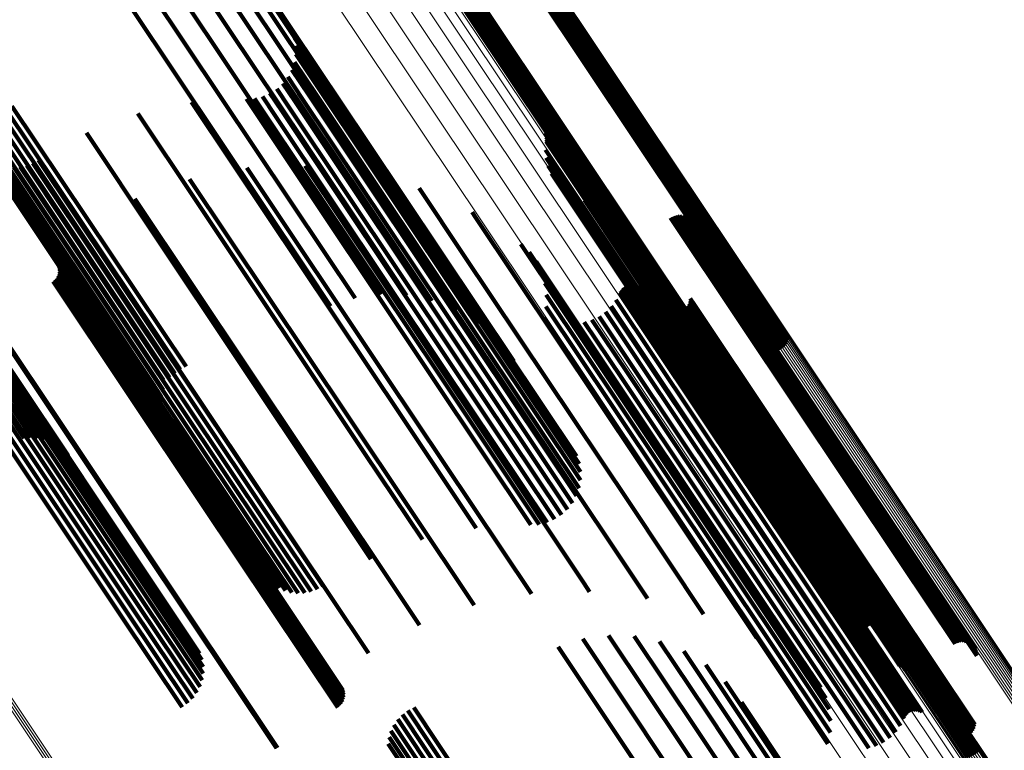
# Model space of a CAD drawing. Units: metres. Extents: x 0.655 to 1.333, y 1.454 to 2.42.
# Drawn here: x 1.154 to 1.192, y 1.72 to 1.748 of the extents above; entities that cross this region are included whole.
import ezdxf

# ---------------------------------------------------------------- set-up
doc = ezdxf.new("R2010")
doc.units = ezdxf.units.M
doc.linetypes.add('AUSGEZOGEN', pattern=[0])
doc.linetypes.add('VERDECKT2_S2', pattern=[0.036, 0.02, -0.016])
doc.layers.add('Standard', color=7, linetype='AUSGEZOGEN', lineweight=13)

msp = doc.modelspace()

# ---------------------------------------------------------------- linework, layer by layer
at = {"layer": 'Standard', "color": 253, "linetype": 'VERDECKT2_S2', "lineweight": 140, "transparency": 33554687}
for p, q in [((1.161007, 1.752435), (1.16775, 1.742344)), ((1.161461, 1.752222), (1.167704, 1.742879)), ((1.160891, 1.75185), (1.167645, 1.741741)), ((1.162094, 1.751432), (1.167507, 1.743331)), ((1.160626, 1.751213), (1.167391, 1.741088)), ((1.173793, 1.750609), (1.180377, 1.740756)), ((1.173865, 1.750626), (1.18045, 1.740771)), ((1.160221, 1.750543), (1.166995, 1.740406)), ((1.173356, 1.750348), (1.179939, 1.740495)), ((1.173419, 1.750405), (1.180002, 1.740553)), ((1.173489, 1.750459), (1.180071, 1.740607)), ((1.173563, 1.750508), (1.180146, 1.740656)), ((1.17364, 1.75055), (1.180223, 1.740697)), ((1.173717, 1.750584), (1.1803, 1.740731)), ((1.159689, 1.749861), (1.16647, 1.739713)), ((1.159044, 1.749187), (1.16583, 1.73903)), ((1.171668, 1.748716), (1.178262, 1.738847)), ((1.171743, 1.748765), (1.178337, 1.738896)), ((1.171812, 1.748818), (1.178406, 1.73895)), ((1.171875, 1.748876), (1.178469, 1.739008)), ((1.158306, 1.748541), (1.165096, 1.738379)), ((1.171366, 1.748598), (1.177958, 1.738732)), ((1.171438, 1.748614), (1.178031, 1.738747)), ((1.171514, 1.74864), (1.178108, 1.738772)), ((1.171592, 1.748674), (1.178185, 1.738806)), ((1.164538, 1.747726), (1.166296, 1.745094)), ((1.164644, 1.747425), (1.166148, 1.745174)), ((1.164698, 1.747111), (1.165962, 1.745218)), ((1.164698, 1.746792), (1.165744, 1.745227)), ((1.164646, 1.746478), (1.165501, 1.745199)), ((1.164542, 1.746177), (1.165238, 1.745135)), ((1.164192, 1.745647), (1.164685, 1.744908)), ((1.164389, 1.745897), (1.164964, 1.745037)), ((1.163687, 1.745261), (1.164147, 1.744572)), ((1.163955, 1.745433), (1.164411, 1.744751)), ((1.165744, 1.745227), (1.172329, 1.735373)), ((1.160624, 1.744919), (1.162251, 1.742483)), ((1.162765, 1.745043), (1.163498, 1.743946)), ((1.163083, 1.745063), (1.163684, 1.744163)), ((1.163393, 1.745137), (1.163903, 1.744374)), ((1.164685, 1.744908), (1.171261, 1.735066)), ((1.164964, 1.745037), (1.171541, 1.735193)), ((1.165238, 1.745135), (1.171817, 1.735289)), ((1.165501, 1.745199), (1.172082, 1.735349)), ((1.165962, 1.745218), (1.172549, 1.73536)), ((1.166148, 1.745174), (1.172739, 1.73531)), ((1.166296, 1.745094), (1.172891, 1.735224)), ((1.153187, 1.744467), (1.159968, 1.734318)), ((1.153407, 1.744607), (1.160178, 1.734474)), ((1.153616, 1.744763), (1.16041, 1.734594)), ((1.158526, 1.744472), (1.160807, 1.741059)), ((1.164147, 1.744572), (1.170723, 1.734731)), ((1.164411, 1.744751), (1.170986, 1.734911)), ((1.15159, 1.744295), (1.158375, 1.734141)), ((1.151674, 1.744207), (1.158462, 1.734048)), ((1.151791, 1.744145), (1.158582, 1.733981)), ((1.151937, 1.744109), (1.158731, 1.733942)), ((1.152109, 1.744102), (1.158906, 1.73393)), ((1.152302, 1.744123), (1.159102, 1.733947)), ((1.152513, 1.744172), (1.159314, 1.733993)), ((1.152734, 1.744246), (1.159537, 1.734065)), ((1.152961, 1.744346), (1.159764, 1.734163)), ((1.163684, 1.744163), (1.170262, 1.734319)), ((1.163903, 1.744374), (1.170479, 1.734532)), ((1.156521, 1.743711), (1.159198, 1.739705)), ((1.163498, 1.743946), (1.170077, 1.734099)), ((1.174424, 1.743702), (1.175393, 1.742251)), ((1.167507, 1.743331), (1.173205, 1.734803)), ((1.174453, 1.743625), (1.175356, 1.742275)), ((1.174468, 1.743381), (1.175194, 1.742294)), ((1.17447, 1.743545), (1.175309, 1.74229)), ((1.174475, 1.743463), (1.175255, 1.742296)), ((1.174441, 1.743059), (1.174956, 1.742289)), ((1.152734, 1.742728), (1.15647, 1.737137)), ((1.152947, 1.742585), (1.156488, 1.737286)), ((1.154654, 1.742655), (1.157462, 1.738453)), ((1.167704, 1.742879), (1.172573, 1.735592)), ((1.174468, 1.742736), (1.174746, 1.74232)), ((1.15318, 1.742478), (1.156541, 1.737448)), ((1.153427, 1.742409), (1.156628, 1.737619)), ((1.153682, 1.742379), (1.156745, 1.737794)), ((1.153938, 1.742389), (1.156892, 1.737969)), ((1.15419, 1.74244), (1.157063, 1.73814)), ((1.15443, 1.742529), (1.157254, 1.738303)), ((1.162251, 1.742483), (1.168844, 1.732617)), ((1.162783, 1.742347), (1.168215, 1.734219)), ((1.165057, 1.742435), (1.169494, 1.735794)), ((1.167316, 1.742171), (1.170521, 1.737374)), ((1.16775, 1.742344), (1.171814, 1.736262)), ((1.174547, 1.742423), (1.174571, 1.742388)), ((1.174571, 1.742388), (1.180969, 1.732813)), ((1.174746, 1.74232), (1.181148, 1.732739)), ((1.174956, 1.742289), (1.181361, 1.732703)), ((1.175194, 1.742294), (1.181602, 1.732704)), ((1.175255, 1.742296), (1.181664, 1.732705)), ((1.175309, 1.74229), (1.181719, 1.732697)), ((1.175356, 1.742275), (1.181766, 1.73268)), ((1.175393, 1.742251), (1.181805, 1.732656)), ((1.160551, 1.741911), (1.166715, 1.732685)), ((1.174677, 1.742126), (1.180829, 1.73292)), ((1.174855, 1.741856), (1.180732, 1.73306)), ((1.148743, 1.741691), (1.155543, 1.731513)), ((1.148794, 1.741571), (1.155598, 1.731388)), ((1.148804, 1.741427), (1.155422, 1.731522)), ((1.167645, 1.741741), (1.170952, 1.736791)), ((1.169508, 1.741562), (1.171273, 1.738921)), ((1.175074, 1.741618), (1.180681, 1.733228)), ((1.17533, 1.74142), (1.180676, 1.733419)), ((1.148699, 1.741089), (1.154923, 1.731773)), ((1.148772, 1.741265), (1.155183, 1.731669)), ((1.158412, 1.741135), (1.158461, 1.741062)), ((1.158461, 1.741062), (1.16503, 1.731231)), ((1.160807, 1.741059), (1.167409, 1.731177)), ((1.167391, 1.741088), (1.170012, 1.737165)), ((1.175615, 1.741267), (1.180719, 1.733628)), ((1.175964, 1.741085), (1.180775, 1.733884)), ((1.14844, 1.740714), (1.154368, 1.731841)), ((1.148587, 1.740903), (1.154649, 1.731831)), ((1.17158, 1.740623), (1.171731, 1.740397)), ((1.17628, 1.740851), (1.180778, 1.734119)), ((1.180146, 1.740656), (1.183709, 1.735323)), ((1.180223, 1.740697), (1.183772, 1.735385)), ((1.1803, 1.740731), (1.183825, 1.735456)), ((1.180377, 1.740756), (1.183865, 1.735535)), ((1.18045, 1.740771), (1.183892, 1.73562)), ((1.148261, 1.740527), (1.15409, 1.731803)), ((1.166995, 1.740406), (1.169022, 1.737372)), ((1.171731, 1.740397), (1.17813, 1.730819)), ((1.176555, 1.740571), (1.180726, 1.734329)), ((1.176784, 1.740251), (1.180622, 1.734508)), ((1.17933, 1.740396), (1.182071, 1.736294)), ((1.17941, 1.740441), (1.182145, 1.736348)), ((1.179497, 1.740471), (1.182212, 1.736407)), ((1.179587, 1.740486), (1.18227, 1.73647)), ((1.179679, 1.740486), (1.182319, 1.736535)), ((1.179769, 1.740471), (1.182356, 1.736599)), ((1.179855, 1.74044), (1.18238, 1.736662)), ((1.179935, 1.740396), (1.182391, 1.736721)), ((1.179939, 1.740495), (1.183471, 1.735209)), ((1.180002, 1.740553), (1.183556, 1.735234)), ((1.180007, 1.740339), (1.182389, 1.736774)), ((1.180068, 1.74027), (1.182373, 1.736821)), ((1.180071, 1.740607), (1.183636, 1.735272)), ((1.156419, 1.740039), (1.15663, 1.739724)), ((1.180116, 1.740193), (1.182344, 1.736859)), ((1.180151, 1.740108), (1.182302, 1.736888)), ((1.180171, 1.740019), (1.18225, 1.736908)), ((1.180176, 1.739927), (1.182188, 1.736916)), ((1.15663, 1.739724), (1.163201, 1.729889)), ((1.159198, 1.739705), (1.165806, 1.729814)), ((1.16647, 1.739713), (1.168011, 1.737406)), ((1.177109, 1.739635), (1.18036, 1.734771)), ((1.177158, 1.739558), (1.180331, 1.734809)), ((1.17722, 1.739491), (1.180316, 1.734856)), ((1.155062, 1.739133), (1.155273, 1.738818)), ((1.173482, 1.739376), (1.178258, 1.732228)), ((1.177371, 1.739391), (1.180326, 1.734968)), ((1.177457, 1.739361), (1.180351, 1.735031)), ((1.177638, 1.739347), (1.180436, 1.735159)), ((1.177728, 1.739362), (1.180494, 1.735221)), ((1.177813, 1.739392), (1.180561, 1.73528)), ((1.177893, 1.739436), (1.180634, 1.735334)), ((1.155273, 1.738818), (1.161844, 1.728983)), ((1.16583, 1.73903), (1.167009, 1.737267)), ((1.171273, 1.738921), (1.177696, 1.729308)), ((1.173808, 1.739058), (1.178207, 1.732476)), ((1.174077, 1.738691), (1.17809, 1.732685)), ((1.177958, 1.738732), (1.180884, 1.734353)), ((1.178031, 1.738747), (1.180911, 1.734437)), ((1.178108, 1.738772), (1.180951, 1.734516)), ((1.178185, 1.738806), (1.181004, 1.734588)), ((1.178262, 1.738847), (1.181067, 1.73465)), ((1.178337, 1.738896), (1.18114, 1.734701)), ((1.178406, 1.73895), (1.18122, 1.734739)), ((1.178469, 1.739008), (1.181305, 1.734764)), ((1.155415, 1.738589), (1.161656, 1.72925)), ((1.155446, 1.7385), (1.16161, 1.729274)), ((1.155458, 1.738311), (1.161486, 1.72929)), ((1.15546, 1.738406), (1.161553, 1.729288)), ((1.157462, 1.738453), (1.164072, 1.72856)), ((1.165096, 1.738379), (1.166046, 1.736957)), ((1.155294, 1.737977), (1.161166, 1.729189)), ((1.155356, 1.738049), (1.161249, 1.72923)), ((1.155405, 1.73813), (1.161331, 1.729261)), ((1.15544, 1.738218), (1.161411, 1.729281)), ((1.156892, 1.737969), (1.163504, 1.728073)), ((1.157063, 1.73814), (1.163674, 1.728246)), ((1.157254, 1.738303), (1.163865, 1.728409)), ((1.174281, 1.738283), (1.17791, 1.732851)), ((1.15522, 1.737918), (1.161085, 1.72914)), ((1.156628, 1.737619), (1.163244, 1.727717)), ((1.156745, 1.737794), (1.16336, 1.727895)), ((1.174414, 1.737848), (1.177674, 1.732969)), ((1.177374, 1.737552), (1.179032, 1.735071)), ((1.177423, 1.73762), (1.179106, 1.735102)), ((1.177483, 1.737678), (1.179178, 1.735141)), ((1.177552, 1.737725), (1.179248, 1.735187)), ((1.177628, 1.73776), (1.179313, 1.735239)), ((1.177709, 1.737783), (1.179371, 1.735294)), ((1.177792, 1.737791), (1.179421, 1.735352)), ((1.177875, 1.737785), (1.179461, 1.735412)), ((1.177956, 1.737766), (1.17949, 1.73547)), ((1.178033, 1.737733), (1.179508, 1.735526)), ((1.156488, 1.737286), (1.163109, 1.727377)), ((1.156541, 1.737448), (1.16316, 1.727543)), ((1.170521, 1.737374), (1.176965, 1.72773)), ((1.174472, 1.737396), (1.177386, 1.733035)), ((1.177196, 1.7372), (1.178689, 1.734965)), ((1.177336, 1.737478), (1.178959, 1.735048)), ((1.180082, 1.737159), (1.180188, 1.737001)), ((1.180093, 1.73725), (1.180258, 1.737004)), ((1.15647, 1.737137), (1.163094, 1.727223)), ((1.174454, 1.736941), (1.177056, 1.733047)), ((1.177013, 1.736948), (1.178415, 1.73485)), ((1.179218, 1.736835), (1.179502, 1.73641)), ((1.179295, 1.736786), (1.179508, 1.736467)), ((1.179823, 1.736797), (1.186021, 1.727521)), ((1.179898, 1.73685), (1.186097, 1.727571)), ((1.179963, 1.736914), (1.186177, 1.727614)), ((1.180016, 1.736989), (1.180033, 1.736964)), ((1.180033, 1.736964), (1.186259, 1.727646)), ((1.180056, 1.737071), (1.180112, 1.736988)), ((1.180112, 1.736988), (1.186339, 1.727669)), ((1.180188, 1.737001), (1.186415, 1.727682)), ((1.180258, 1.737004), (1.186485, 1.727683)), ((1.182188, 1.736916), (1.188442, 1.727556)), ((1.18225, 1.736908), (1.188505, 1.727546)), ((1.182302, 1.736888), (1.188558, 1.727526)), ((1.182344, 1.736859), (1.188601, 1.727495)), ((1.182373, 1.736821), (1.188631, 1.727455)), ((1.182389, 1.736774), (1.188648, 1.727406)), ((1.174361, 1.736495), (1.176693, 1.733006)), ((1.176255, 1.736417), (1.17764, 1.734345)), ((1.176536, 1.736552), (1.177883, 1.734535)), ((1.176791, 1.73673), (1.178144, 1.734705)), ((1.17938, 1.73675), (1.179528, 1.736529)), ((1.179469, 1.736729), (1.17956, 1.736593)), ((1.179502, 1.73641), (1.185732, 1.727087)), ((1.179508, 1.736467), (1.185737, 1.727145)), ((1.179528, 1.736529), (1.185755, 1.727208)), ((1.17956, 1.736593), (1.185787, 1.727273)), ((1.179561, 1.736723), (1.179604, 1.736657)), ((1.179604, 1.736657), (1.185831, 1.727339)), ((1.179652, 1.736733), (1.17966, 1.736721)), ((1.17966, 1.736721), (1.185885, 1.727404)), ((1.17974, 1.736758), (1.185949, 1.727465)), ((1.182212, 1.736407), (1.188476, 1.727033)), ((1.18227, 1.73647), (1.188534, 1.727096)), ((1.182319, 1.736535), (1.188582, 1.727161)), ((1.182356, 1.736599), (1.188618, 1.727227)), ((1.18238, 1.736662), (1.188641, 1.727291)), ((1.182391, 1.736721), (1.188652, 1.727351)), ((1.152829, 1.736322), (1.158695, 1.727542)), ((1.152867, 1.736346), (1.158732, 1.727568)), ((1.175956, 1.73633), (1.17742, 1.734139)), ((1.182071, 1.736294), (1.188336, 1.726919)), ((1.182145, 1.736348), (1.188409, 1.726973)), ((1.169494, 1.735794), (1.175956, 1.726123)), ((1.15216, 1.735257), (1.158763, 1.725375)), ((1.15238, 1.735308), (1.158985, 1.725423)), ((1.152583, 1.73533), (1.159191, 1.725441)), ((1.152765, 1.735321), (1.159375, 1.725428)), ((1.15292, 1.735282), (1.159533, 1.725384)), ((1.171817, 1.735289), (1.175653, 1.729547)), ((1.172082, 1.735349), (1.175757, 1.729848)), ((1.172329, 1.735373), (1.17581, 1.730163)), ((1.172549, 1.73536), (1.175809, 1.730482)), ((1.172739, 1.73531), (1.175755, 1.730796)), ((1.179313, 1.735239), (1.185562, 1.725886)), ((1.179371, 1.735294), (1.18562, 1.725942)), ((1.179421, 1.735352), (1.18567, 1.726001)), ((1.179461, 1.735412), (1.185709, 1.726061)), ((1.17949, 1.73547), (1.185738, 1.72612)), ((1.179508, 1.735526), (1.185755, 1.726177)), ((1.180561, 1.73528), (1.186826, 1.725905)), ((1.180634, 1.735334), (1.186899, 1.725958)), ((1.151463, 1.734945), (1.158063, 1.725067)), ((1.151696, 1.735073), (1.158296, 1.725195)), ((1.15193, 1.735178), (1.158531, 1.725299)), ((1.153044, 1.735214), (1.159661, 1.725312)), ((1.170986, 1.734911), (1.175067, 1.728803)), ((1.171261, 1.735066), (1.175303, 1.729017)), ((1.171541, 1.735193), (1.1755, 1.729267)), ((1.172891, 1.735224), (1.175649, 1.731096)), ((1.178415, 1.73485), (1.184661, 1.725503)), ((1.178689, 1.734965), (1.184936, 1.725616)), ((1.178959, 1.735048), (1.185208, 1.725697)), ((1.179032, 1.735071), (1.185281, 1.725719)), ((1.179106, 1.735102), (1.185355, 1.725749)), ((1.179178, 1.735141), (1.185428, 1.725788)), ((1.179248, 1.735187), (1.185498, 1.725834)), ((1.180316, 1.734856), (1.186586, 1.725473)), ((1.180326, 1.734968), (1.186593, 1.725589)), ((1.180351, 1.735031), (1.186617, 1.725652)), ((1.180436, 1.735159), (1.186701, 1.725782)), ((1.180494, 1.735221), (1.186759, 1.725845)), ((1.15124, 1.734796), (1.15784, 1.724919)), ((1.170479, 1.734532), (1.174505, 1.728508)), ((1.170723, 1.734731), (1.174798, 1.728632)), ((1.177883, 1.734535), (1.184128, 1.725189)), ((1.178144, 1.734705), (1.184389, 1.725359)), ((1.180331, 1.734809), (1.186602, 1.725425)), ((1.18036, 1.734771), (1.186631, 1.725385)), ((1.180622, 1.734508), (1.186902, 1.725109)), ((1.158375, 1.734141), (1.159685, 1.732181)), ((1.159764, 1.734163), (1.159764, 1.734163)), ((1.168215, 1.734219), (1.173895, 1.725718)), ((1.170077, 1.734099), (1.173876, 1.728413)), ((1.170262, 1.734319), (1.174194, 1.728434)), ((1.17742, 1.734139), (1.183667, 1.72479)), ((1.17764, 1.734345), (1.183885, 1.724998)), ((1.180726, 1.734329), (1.187011, 1.724923)), ((1.180778, 1.734119), (1.187067, 1.724707)), ((1.158462, 1.734048), (1.159557, 1.732409)), ((1.158582, 1.733981), (1.159468, 1.732655)), ((1.158731, 1.733942), (1.159419, 1.732912)), ((1.158906, 1.73393), (1.159412, 1.733173)), ((1.159102, 1.733947), (1.159446, 1.733432)), ((1.159314, 1.733993), (1.159521, 1.733682)), ((1.159537, 1.734065), (1.159537, 1.734065)), ((1.180775, 1.733884), (1.187069, 1.724465)), ((1.180676, 1.733419), (1.186441, 1.724791)), ((1.180719, 1.733628), (1.186726, 1.724638)), ((1.176693, 1.733006), (1.182951, 1.723639)), ((1.177056, 1.733047), (1.183319, 1.723675)), ((1.177386, 1.733035), (1.183653, 1.723656)), ((1.177674, 1.732969), (1.183945, 1.723582)), ((1.180681, 1.733228), (1.186186, 1.724989)), ((1.180732, 1.73306), (1.185966, 1.725226)), ((1.166715, 1.732685), (1.171662, 1.725281)), ((1.168844, 1.732617), (1.171735, 1.72829)), ((1.17791, 1.732851), (1.184187, 1.723457)), ((1.17809, 1.732685), (1.184372, 1.723283)), ((1.180829, 1.73292), (1.185789, 1.725497)), ((1.180969, 1.732813), (1.185659, 1.725793)), ((1.181148, 1.732739), (1.185579, 1.726107)), ((1.181361, 1.732703), (1.185553, 1.726429)), ((1.181602, 1.732704), (1.185579, 1.726752)), ((1.181664, 1.732705), (1.185587, 1.726833)), ((1.181719, 1.732697), (1.185582, 1.726915)), ((1.181766, 1.73268), (1.185565, 1.726996)), ((1.181805, 1.732656), (1.185536, 1.727072)), ((1.178207, 1.732476), (1.184494, 1.723065)), ((1.178258, 1.732228), (1.184551, 1.72281)), ((1.155543, 1.731513), (1.155808, 1.731118)), ((1.155598, 1.731388), (1.155598, 1.731388)), ((1.16503, 1.731231), (1.169524, 1.724506)), ((1.167409, 1.731177), (1.169637, 1.727842)), ((1.17813, 1.730819), (1.182691, 1.723994)), ((1.163201, 1.729889), (1.16753, 1.72341)), ((1.165806, 1.729814), (1.167632, 1.727082)), ((1.161085, 1.72914), (1.166331, 1.721288)), ((1.161166, 1.729189), (1.166405, 1.721348)), ((1.161249, 1.72923), (1.166468, 1.721419)), ((1.161331, 1.729261), (1.166517, 1.7215)), ((1.161411, 1.729281), (1.166551, 1.721589)), ((1.161486, 1.72929), (1.16657, 1.721682)), ((1.161553, 1.729288), (1.166572, 1.721776)), ((1.16161, 1.729274), (1.166557, 1.72187)), ((1.161656, 1.72925), (1.166527, 1.72196)), ((1.177696, 1.729308), (1.180619, 1.724933)), ((1.161844, 1.728983), (1.166174, 1.722503)), ((1.163865, 1.728409), (1.165542, 1.725899)), ((1.164072, 1.72856), (1.165765, 1.726025)), ((1.163504, 1.728073), (1.16505, 1.72576)), ((1.163674, 1.728246), (1.165301, 1.72581)), ((1.158695, 1.727542), (1.16394, 1.719693)), ((1.158732, 1.727568), (1.163978, 1.719716)), ((1.16316, 1.727543), (1.164292, 1.725849)), ((1.163244, 1.727717), (1.164539, 1.725779)), ((1.16336, 1.727895), (1.164794, 1.725749)), ((1.176965, 1.72773), (1.178427, 1.725542)), ((1.186097, 1.727571), (1.191009, 1.72022)), ((1.186177, 1.727614), (1.191074, 1.720285)), ((1.186259, 1.727646), (1.191128, 1.720359)), ((1.186339, 1.727669), (1.191168, 1.720442)), ((1.186415, 1.727682), (1.191194, 1.72053)), ((1.186485, 1.727683), (1.191204, 1.720621)), ((1.188442, 1.727556), (1.191288, 1.723298)), ((1.188505, 1.727546), (1.191283, 1.723389)), ((1.163094, 1.727223), (1.163845, 1.726098)), ((1.163109, 1.727377), (1.164059, 1.725956)), ((1.185755, 1.727208), (1.190491, 1.720121)), ((1.185787, 1.727273), (1.19058, 1.7201)), ((1.185831, 1.727339), (1.190672, 1.720094)), ((1.185885, 1.727404), (1.190763, 1.720104)), ((1.185949, 1.727465), (1.190851, 1.720128)), ((1.186021, 1.727521), (1.190934, 1.720168)), ((1.188558, 1.727526), (1.191263, 1.723478)), ((1.188582, 1.727161), (1.19079, 1.723857)), ((1.188601, 1.727495), (1.191228, 1.723563)), ((1.188618, 1.727227), (1.19088, 1.723841)), ((1.188631, 1.727455), (1.191179, 1.723641)), ((1.188641, 1.727291), (1.190967, 1.723811)), ((1.188648, 1.727406), (1.191118, 1.723709)), ((1.188652, 1.727351), (1.191047, 1.723767)), ((1.185732, 1.727087), (1.19033, 1.720206)), ((1.185737, 1.727145), (1.190407, 1.720156)), ((1.188336, 1.726919), (1.190442, 1.723767)), ((1.188409, 1.726973), (1.190522, 1.723811)), ((1.188476, 1.727033), (1.190608, 1.723841)), ((1.188534, 1.727096), (1.190698, 1.723857)), ((1.175956, 1.726123), (1.176168, 1.725805)), ((1.185709, 1.726061), (1.188987, 1.721156)), ((1.185738, 1.72612), (1.189068, 1.721136)), ((1.185755, 1.726177), (1.189145, 1.721104)), ((1.185208, 1.725697), (1.188447, 1.720849)), ((1.185281, 1.725719), (1.188485, 1.720923)), ((1.185355, 1.725749), (1.188535, 1.72099)), ((1.185428, 1.725788), (1.188595, 1.721049)), ((1.185498, 1.725834), (1.188664, 1.721096)), ((1.185562, 1.725886), (1.188739, 1.721131)), ((1.18562, 1.725942), (1.18882, 1.721153)), ((1.18567, 1.726001), (1.188903, 1.721161)), ((1.186617, 1.725652), (1.188568, 1.722732)), ((1.186701, 1.725782), (1.188749, 1.722717)), ((1.186759, 1.725845), (1.188839, 1.722733)), ((1.186826, 1.725905), (1.188925, 1.722763)), ((1.186899, 1.725958), (1.189004, 1.722807)), ((1.158531, 1.725299), (1.160833, 1.721854)), ((1.158763, 1.725375), (1.160957, 1.722092)), ((1.158985, 1.725423), (1.161041, 1.722347)), ((1.159191, 1.725441), (1.161081, 1.722612)), ((1.159375, 1.725428), (1.161078, 1.72288)), ((1.159533, 1.725384), (1.16103, 1.723144)), ((1.159661, 1.725312), (1.16094, 1.723397)), ((1.184389, 1.725359), (1.187902, 1.720101)), ((1.184661, 1.725503), (1.188124, 1.720319)), ((1.184936, 1.725616), (1.188308, 1.72057)), ((1.186586, 1.725473), (1.188331, 1.722861)), ((1.186593, 1.725589), (1.188482, 1.722761)), ((1.186602, 1.725425), (1.18827, 1.722929)), ((1.186631, 1.725385), (1.188221, 1.723005)), ((1.15784, 1.724919), (1.160256, 1.721303)), ((1.158063, 1.725067), (1.160477, 1.721454)), ((1.158296, 1.725195), (1.160672, 1.721639)), ((1.183885, 1.724998), (1.187366, 1.719788)), ((1.184128, 1.725189), (1.187647, 1.719922)), ((1.186902, 1.725109), (1.187896, 1.723622)), ((1.187011, 1.724923), (1.187667, 1.723941)), ((1.183667, 1.72479), (1.187067, 1.719701)), ((1.187067, 1.724707), (1.187391, 1.724222)), ((1.1769, 1.724103), (1.179815, 1.71974)), ((1.187069, 1.724465), (1.187069, 1.724465)), ((1.175898, 1.723963), (1.179187, 1.719041)), ((1.177911, 1.724069), (1.180326, 1.720454)), ((1.178901, 1.723862), (1.180704, 1.721163)), ((1.174935, 1.723654), (1.178459, 1.718379)), ((1.179841, 1.723488), (1.180938, 1.721846)), ((1.182951, 1.723639), (1.185473, 1.719866)), ((1.183319, 1.723675), (1.185566, 1.720312)), ((1.183653, 1.723656), (1.185583, 1.720767)), ((1.183945, 1.723582), (1.185525, 1.721218)), ((1.184187, 1.723457), (1.185392, 1.721654)), ((1.180703, 1.722958), (1.181021, 1.722483)), ((1.184372, 1.723283), (1.185188, 1.722061)), ((1.184494, 1.723065), (1.18492, 1.722429)), ((1.184551, 1.72281), (1.184551, 1.72281)), ((1.181021, 1.722483), (1.187534, 1.712735)), ((1.181462, 1.722289), (1.187452, 1.713324)), ((1.180938, 1.721846), (1.187462, 1.712082)), ((1.182094, 1.721499), (1.187218, 1.713831)), ((1.190029, 1.721397), (1.19129, 1.719509)), ((1.190109, 1.721435), (1.19136, 1.719564)), ((1.190194, 1.72146), (1.191422, 1.719623)), ((1.168857, 1.721015), (1.173384, 1.714241)), ((1.169067, 1.72117), (1.173604, 1.71438)), ((1.1693, 1.72129), (1.173812, 1.714537)), ((1.180704, 1.721163), (1.187238, 1.711384)), ((1.189773, 1.721049), (1.190908, 1.719351)), ((1.1898, 1.721134), (1.190983, 1.719364)), ((1.18984, 1.721213), (1.19106, 1.719387)), ((1.189893, 1.721284), (1.191139, 1.71942)), ((1.189956, 1.721346), (1.191216, 1.719461)), ((1.168675, 1.720827), (1.173155, 1.714122)), ((1.16841, 1.720379), (1.172699, 1.71396)), ((1.168525, 1.720614), (1.172925, 1.714028)), ((1.180326, 1.720454), (1.186869, 1.710662)), ((1.168301, 1.71987), (1.172282, 1.713911)), ((1.168335, 1.720128), (1.172483, 1.713921)), ((1.179815, 1.71974), (1.186365, 1.709937)), ((1.191422, 1.719623), (1.197767, 1.710127))]:
    msp.add_line(p, q, dxfattribs=at)
at = {"layer": 'Standard', "color": 7, "linetype": 'AUSGEZOGEN', "lineweight": 13, "transparency": 33554687}
for points in [[(1.002854, 1.946765), (1.016636, 1.926139), (1.030632, 1.905192), (1.037699, 1.894616), (1.044804, 1.883982), (1.051942, 1.873299), (1.059108, 1.862575), (1.066294, 1.85182), (1.073496, 1.841041), (1.080706, 1.83025), (1.087919, 1.819456), (1.095126, 1.808669), (1.102322, 1.7979), (1.109499, 1.787159), (1.11665, 1.776457), (1.123768, 1.765805), (1.130844, 1.755214), (1.137872, 1.744695), (1.144845, 1.734261), (1.151753, 1.723921), (1.158591, 1.713688), (1.16535, 1.703572), (1.172023, 1.693585), (1.178603, 1.683737)], [(1.002929, 1.946815), (1.016712, 1.926188), (1.030709, 1.90524), (1.037776, 1.894664), (1.044881, 1.88403), (1.05202, 1.873347), (1.059185, 1.862622), (1.066372, 1.851866), (1.073574, 1.841088), (1.080785, 1.830296), (1.087998, 1.819502), (1.095206, 1.808714), (1.102402, 1.797944), (1.109579, 1.787203), (1.11673, 1.7765), (1.123848, 1.765848), (1.130925, 1.755257), (1.137953, 1.744738), (1.144926, 1.734303), (1.151835, 1.723963), (1.158673, 1.713729), (1.165432, 1.703613), (1.172106, 1.693625), (1.178686, 1.683777)], [(1.003007, 1.946867), (1.016789, 1.92624), (1.030787, 1.905292), (1.037854, 1.894715), (1.044959, 1.884081), (1.052098, 1.873397), (1.059263, 1.862673), (1.06645, 1.851917), (1.073653, 1.841138), (1.080863, 1.830346), (1.088076, 1.819552), (1.095284, 1.808764), (1.10248, 1.797994), (1.109658, 1.787253), (1.116809, 1.77655), (1.123927, 1.765898), (1.131003, 1.755306), (1.138032, 1.744787), (1.145005, 1.734352), (1.151914, 1.724012), (1.158752, 1.713778), (1.165511, 1.703662), (1.172185, 1.693674), (1.178765, 1.683826)], [(1.003084, 1.946919), (1.016866, 1.926292), (1.030863, 1.905344), (1.03793, 1.894768), (1.045035, 1.884134), (1.052174, 1.87345), (1.05934, 1.862726), (1.066526, 1.85197), (1.073728, 1.841192), (1.080939, 1.8304), (1.088152, 1.819606), (1.09536, 1.808818), (1.102556, 1.798049), (1.109733, 1.787307), (1.116884, 1.776605), (1.124002, 1.765953), (1.131078, 1.755361), (1.138107, 1.744843), (1.145079, 1.734408), (1.151988, 1.724067), (1.158826, 1.713834), (1.165586, 1.703718), (1.172259, 1.69373), (1.178839, 1.683882)], [(1.044067, 1.945138), (1.057749, 1.924661), (1.071603, 1.903928), (1.07858, 1.893485), (1.085585, 1.883002), (1.09261, 1.872488), (1.09965, 1.861952), (1.106699, 1.851404), (1.113749, 1.840852), (1.120795, 1.830307), (1.127829, 1.81978), (1.134844, 1.80928), (1.141835, 1.798819), (1.148792, 1.788406), (1.15571, 1.778053), (1.16258, 1.767771), (1.169396, 1.757571), (1.176149, 1.747463), (1.182833, 1.73746), (1.189441, 1.727571), (1.195964, 1.717808), (1.202396, 1.708182), (1.20873, 1.698703), (1.214958, 1.689382)], [(1.044083, 1.945153), (1.057763, 1.92468), (1.071614, 1.90395), (1.078591, 1.893509), (1.085594, 1.883028), (1.092618, 1.872515), (1.099657, 1.861981), (1.106705, 1.851434), (1.113754, 1.840884), (1.120798, 1.830341), (1.127831, 1.819815), (1.134846, 1.809317), (1.141835, 1.798857), (1.148792, 1.788446), (1.155708, 1.778095), (1.162577, 1.767814), (1.169392, 1.757616), (1.176144, 1.74751), (1.182827, 1.737508), (1.189434, 1.727621), (1.195956, 1.71786), (1.202387, 1.708235), (1.208719, 1.698758), (1.214947, 1.689438)], [(1.044087, 1.945161), (1.057765, 1.924691), (1.071613, 1.903964), (1.078589, 1.893525), (1.085591, 1.883045), (1.092614, 1.872534), (1.099652, 1.862002), (1.106698, 1.851456), (1.113746, 1.840908), (1.12079, 1.830367), (1.127822, 1.819843), (1.134835, 1.809347), (1.141823, 1.798888), (1.148778, 1.788479), (1.155694, 1.778129), (1.162562, 1.767851), (1.169375, 1.757654), (1.176127, 1.747549), (1.182809, 1.737549), (1.189414, 1.727664), (1.195935, 1.717904), (1.202365, 1.708281), (1.208696, 1.698805), (1.214923, 1.689487)], [(1.043544, 1.94477), (1.057235, 1.924279), (1.071097, 1.903533), (1.07808, 1.893083), (1.085089, 1.882593), (1.092119, 1.872072), (1.099163, 1.861529), (1.106216, 1.850974), (1.113271, 1.840415), (1.120321, 1.829864), (1.12736, 1.81933), (1.13438, 1.808823), (1.141375, 1.798355), (1.148337, 1.787935), (1.155259, 1.777576), (1.162134, 1.767287), (1.168954, 1.75708), (1.175712, 1.746966), (1.182401, 1.736956), (1.189012, 1.727061), (1.19554, 1.717291), (1.201976, 1.707659), (1.208314, 1.698174), (1.214546, 1.688847)], [(1.043618, 1.944818), (1.057309, 1.924327), (1.071172, 1.90358), (1.078154, 1.89313), (1.085163, 1.88264), (1.092193, 1.872119), (1.099238, 1.861576), (1.106291, 1.85102), (1.113346, 1.840461), (1.120397, 1.82991), (1.127436, 1.819375), (1.134456, 1.808868), (1.141451, 1.7984), (1.148413, 1.78798), (1.155336, 1.77762), (1.162211, 1.767331), (1.169031, 1.757124), (1.175789, 1.747009), (1.182478, 1.736999), (1.18909, 1.727104), (1.195617, 1.717334), (1.202054, 1.707702), (1.208391, 1.698216), (1.214624, 1.688889)], [(1.043692, 1.944867), (1.057383, 1.924377), (1.071245, 1.90363), (1.078228, 1.89318), (1.085237, 1.88269), (1.092267, 1.872169), (1.099312, 1.861626), (1.106365, 1.85107), (1.11342, 1.840511), (1.120471, 1.829959), (1.12751, 1.819425), (1.13453, 1.808918), (1.141525, 1.798449), (1.148487, 1.78803), (1.155409, 1.77767), (1.162284, 1.767381), (1.169105, 1.757174), (1.175863, 1.747059), (1.182551, 1.737049), (1.189163, 1.727154), (1.195691, 1.717384), (1.202127, 1.707752), (1.208465, 1.698267), (1.214697, 1.688939)], [(1.043764, 1.944917), (1.057455, 1.924427), (1.071317, 1.90368), (1.078299, 1.893231), (1.085308, 1.882741), (1.092338, 1.87222), (1.099383, 1.861677), (1.106436, 1.851122), (1.113491, 1.840563), (1.120541, 1.830012), (1.12758, 1.819478), (1.1346, 1.808971), (1.141595, 1.798503), (1.148557, 1.788083), (1.155479, 1.777724), (1.162353, 1.767435), (1.169173, 1.757228), (1.175931, 1.747114), (1.18262, 1.737104), (1.189231, 1.727209), (1.195759, 1.71744), (1.202195, 1.707808), (1.208533, 1.698323), (1.214765, 1.688996)], [(1.043833, 1.944964), (1.057523, 1.924476), (1.071385, 1.90373), (1.078367, 1.893281), (1.085375, 1.882792), (1.092405, 1.872272), (1.099449, 1.86173), (1.106501, 1.851175), (1.113556, 1.840617), (1.120606, 1.830066), (1.127644, 1.819532), (1.134664, 1.809026), (1.141658, 1.798559), (1.14862, 1.78814), (1.155542, 1.777781), (1.162416, 1.767493), (1.169235, 1.757286), (1.175993, 1.747173), (1.182681, 1.737163), (1.189292, 1.727269), (1.19582, 1.7175), (1.202255, 1.707869), (1.208593, 1.698384), (1.214824, 1.689058)], [(1.043897, 1.945009), (1.057586, 1.924522), (1.071446, 1.903779), (1.078427, 1.89333), (1.085436, 1.882842), (1.092464, 1.872322), (1.099508, 1.861781), (1.10656, 1.851227), (1.113614, 1.84067), (1.120663, 1.83012), (1.127701, 1.819587), (1.13472, 1.809082), (1.141714, 1.798615), (1.148675, 1.788197), (1.155596, 1.777839), (1.16247, 1.767552), (1.169289, 1.757346), (1.176046, 1.747233), (1.182734, 1.737225), (1.189345, 1.727331), (1.195871, 1.717563), (1.202306, 1.707932), (1.208643, 1.698449), (1.214875, 1.689123)], [(1.043953, 1.94505), (1.057641, 1.924565), (1.0715, 1.903824), (1.078481, 1.893376), (1.085488, 1.882889), (1.092516, 1.872371), (1.099559, 1.86183), (1.10661, 1.851277), (1.113664, 1.840721), (1.120712, 1.830172), (1.127749, 1.819641), (1.134768, 1.809137), (1.141761, 1.798671), (1.148721, 1.788254), (1.155642, 1.777897), (1.162515, 1.76761), (1.169333, 1.757406), (1.176089, 1.747294), (1.182776, 1.737287), (1.189386, 1.727394), (1.195912, 1.717627), (1.202347, 1.707997), (1.208683, 1.698514), (1.214914, 1.68919)], [(1.044001, 1.945086), (1.057687, 1.924603), (1.071545, 1.903864), (1.078525, 1.893418), (1.085531, 1.882932), (1.092558, 1.872415), (1.0996, 1.861876), (1.106651, 1.851324), (1.113703, 1.84077), (1.120751, 1.830222), (1.127787, 1.819692), (1.134805, 1.809189), (1.141797, 1.798724), (1.148757, 1.788309), (1.155676, 1.777953), (1.162548, 1.767668), (1.169366, 1.757464), (1.176122, 1.747354), (1.182808, 1.737348), (1.189417, 1.727456), (1.195942, 1.717691), (1.202376, 1.708062), (1.208711, 1.69858), (1.214941, 1.689256)], [(1.04404, 1.945115), (1.057724, 1.924636), (1.071579, 1.9039), (1.078558, 1.893455), (1.085564, 1.88297), (1.09259, 1.872455), (1.099631, 1.861917), (1.106681, 1.851367), (1.113732, 1.840814), (1.120779, 1.830268), (1.127814, 1.819738), (1.134831, 1.809237), (1.141822, 1.798774), (1.148781, 1.78836), (1.155699, 1.778005), (1.16257, 1.767722), (1.169387, 1.75752), (1.176142, 1.747411), (1.182827, 1.737406), (1.189435, 1.727516), (1.19596, 1.717751), (1.202392, 1.708124), (1.208727, 1.698644), (1.214956, 1.689321)], [(1.043473, 1.944724), (1.057163, 1.924235), (1.071025, 1.903489), (1.078007, 1.89304), (1.085016, 1.88255), (1.092045, 1.87203), (1.099089, 1.861488), (1.106142, 1.850933), (1.113197, 1.840375), (1.120246, 1.829824), (1.127285, 1.81929), (1.134305, 1.808784), (1.141299, 1.798316), (1.148261, 1.787897), (1.155183, 1.777538), (1.162057, 1.76725), (1.168877, 1.757043), (1.175635, 1.74693), (1.182323, 1.73692), (1.188934, 1.727026), (1.195461, 1.717257), (1.201897, 1.707625), (1.208234, 1.69814), (1.214466, 1.688814)], [(1.041756, 1.943622), (1.055425, 1.923165), (1.069265, 1.902452), (1.076236, 1.892019), (1.083233, 1.881546), (1.090252, 1.871042), (1.097285, 1.860516), (1.104327, 1.849977), (1.11137, 1.839436), (1.118409, 1.828901), (1.125437, 1.818384), (1.132446, 1.807894), (1.139429, 1.797443), (1.14638, 1.78704), (1.153291, 1.776697), (1.160155, 1.766425), (1.166964, 1.756234), (1.173711, 1.746137), (1.180388, 1.736143), (1.18699, 1.726264), (1.193507, 1.71651), (1.199932, 1.706893), (1.20626, 1.697424), (1.212482, 1.688111)], [(1.041161, 1.943207), (1.054838, 1.922738), (1.068687, 1.902012), (1.075662, 1.891573), (1.082664, 1.881094), (1.089687, 1.870583), (1.096724, 1.860051), (1.10377, 1.849506), (1.110818, 1.838958), (1.117861, 1.828418), (1.124893, 1.817894), (1.131906, 1.807398), (1.138894, 1.79694), (1.145849, 1.786531), (1.152764, 1.776182), (1.159632, 1.765904), (1.166445, 1.755707), (1.173196, 1.745603), (1.179878, 1.735603), (1.186483, 1.725718), (1.193004, 1.715959), (1.199433, 1.706336), (1.205765, 1.696861), (1.21199, 1.687543)], [(1.041189, 1.94323), (1.054864, 1.922763), (1.06871, 1.902041), (1.075684, 1.891603), (1.082685, 1.881126), (1.089707, 1.870617), (1.096743, 1.860086), (1.103788, 1.849543), (1.110835, 1.838997), (1.117877, 1.828458), (1.124908, 1.817935), (1.13192, 1.807441), (1.138906, 1.796985), (1.14586, 1.786577), (1.152774, 1.77623), (1.159641, 1.765953), (1.166453, 1.755758), (1.173204, 1.745656), (1.179884, 1.735657), (1.186488, 1.725774), (1.193008, 1.716016), (1.199437, 1.706394), (1.205767, 1.69692), (1.211992, 1.687604)], [(1.041227, 1.943259), (1.0549, 1.922796), (1.068745, 1.902076), (1.075718, 1.89164), (1.082718, 1.881164), (1.089739, 1.870657), (1.096774, 1.860127), (1.103818, 1.849585), (1.110864, 1.839041), (1.117905, 1.828503), (1.124934, 1.817982), (1.131946, 1.807489), (1.138931, 1.797035), (1.145884, 1.786629), (1.152797, 1.776282), (1.159663, 1.766007), (1.166475, 1.755813), (1.173224, 1.745712), (1.179904, 1.735715), (1.186507, 1.725833), (1.193026, 1.716077), (1.199453, 1.706457), (1.205783, 1.696984), (1.212007, 1.687669)], [(1.041275, 1.943295), (1.054947, 1.922834), (1.068789, 1.902117), (1.075762, 1.891682), (1.082761, 1.881207), (1.089781, 1.870701), (1.096815, 1.860173), (1.103858, 1.849633), (1.110903, 1.839089), (1.117944, 1.828552), (1.124972, 1.818033), (1.131983, 1.807542), (1.138968, 1.797088), (1.14592, 1.786683), (1.152832, 1.776338), (1.159697, 1.766064), (1.166507, 1.755872), (1.173256, 1.745772), (1.179935, 1.735776), (1.186537, 1.725895), (1.193055, 1.71614), (1.199482, 1.706521), (1.205811, 1.697049), (1.212035, 1.687736)], [(1.041332, 1.943336), (1.055002, 1.922877), (1.068843, 1.902162), (1.075815, 1.891728), (1.082813, 1.881254), (1.089833, 1.870749), (1.096866, 1.860222), (1.103909, 1.849683), (1.110953, 1.839141), (1.117992, 1.828605), (1.125021, 1.818087), (1.13203, 1.807596), (1.139014, 1.797144), (1.145966, 1.78674), (1.152877, 1.776396), (1.159742, 1.766123), (1.166551, 1.755932), (1.173299, 1.745833), (1.179977, 1.735838), (1.186579, 1.725958), (1.193097, 1.716204), (1.199523, 1.706586), (1.205851, 1.697115), (1.212074, 1.687802)], [(1.041396, 1.943381), (1.055065, 1.922923), (1.068905, 1.90221), (1.075876, 1.891777), (1.082874, 1.881304), (1.089892, 1.8708), (1.096926, 1.860274), (1.103967, 1.849735), (1.111011, 1.839194), (1.11805, 1.828659), (1.125078, 1.818142), (1.132087, 1.807652), (1.13907, 1.7972), (1.146021, 1.786797), (1.152932, 1.776454), (1.159796, 1.766182), (1.166605, 1.755991), (1.173352, 1.745893), (1.18003, 1.735899), (1.186631, 1.72602), (1.193148, 1.716267), (1.199574, 1.70665), (1.205902, 1.69718), (1.212124, 1.687868)], [(1.041465, 1.943428), (1.055133, 1.922972), (1.068972, 1.90226), (1.075943, 1.891828), (1.08294, 1.881355), (1.089959, 1.870852), (1.096992, 1.860326), (1.104033, 1.849788), (1.111076, 1.839247), (1.118115, 1.828713), (1.125142, 1.818196), (1.132151, 1.807707), (1.139134, 1.797256), (1.146084, 1.786854), (1.152995, 1.776511), (1.159858, 1.766239), (1.166667, 1.756049), (1.173414, 1.745952), (1.180091, 1.735958), (1.186692, 1.72608), (1.193209, 1.716327), (1.199634, 1.70671), (1.205962, 1.697241), (1.212184, 1.687929)], [(1.041537, 1.943478), (1.055205, 1.923022), (1.069044, 1.902311), (1.076015, 1.891878), (1.083012, 1.881406), (1.09003, 1.870903), (1.097062, 1.860378), (1.104104, 1.84984), (1.111147, 1.839299), (1.118185, 1.828766), (1.125212, 1.818249), (1.13222, 1.80776), (1.139203, 1.797309), (1.146154, 1.786907), (1.153064, 1.776565), (1.159927, 1.766294), (1.166736, 1.756104), (1.173483, 1.746007), (1.18016, 1.736014), (1.18676, 1.726135), (1.193277, 1.716383), (1.199702, 1.706767), (1.206029, 1.697297), (1.212251, 1.687986)], [(1.041611, 1.943527), (1.055279, 1.923072), (1.069118, 1.90236), (1.076088, 1.891928), (1.083086, 1.881456), (1.090104, 1.870953), (1.097136, 1.860428), (1.104177, 1.84989), (1.111221, 1.839349), (1.118259, 1.828815), (1.125286, 1.818299), (1.132294, 1.80781), (1.139277, 1.797359), (1.146228, 1.786957), (1.153138, 1.776615), (1.160001, 1.766344), (1.16681, 1.756154), (1.173556, 1.746057), (1.180234, 1.736064), (1.186834, 1.726185), (1.193351, 1.716433), (1.199776, 1.706817), (1.206103, 1.697348), (1.212325, 1.688036)], [(1.041685, 1.943576), (1.055353, 1.92312), (1.069192, 1.902408), (1.076163, 1.891975), (1.08316, 1.881503), (1.090178, 1.870999), (1.097211, 1.860474), (1.104253, 1.849936), (1.111296, 1.839395), (1.118334, 1.828861), (1.125361, 1.818344), (1.13237, 1.807855), (1.139353, 1.797404), (1.146304, 1.787002), (1.153214, 1.77666), (1.160078, 1.766388), (1.166886, 1.756198), (1.173633, 1.746101), (1.18031, 1.736107), (1.186911, 1.726229), (1.193428, 1.716476), (1.199853, 1.706859), (1.20618, 1.69739), (1.212402, 1.688078)], [(1.041011, 1.94286), (1.054804, 1.922218), (1.06877, 1.901317), (1.075804, 1.890789), (1.082865, 1.880222), (1.089947, 1.869623), (1.097044, 1.859001), (1.10415, 1.848367), (1.111257, 1.83773), (1.11836, 1.8271), (1.125451, 1.816488), (1.132523, 1.805903), (1.13957, 1.795357), (1.146584, 1.78486), (1.153558, 1.774423), (1.160484, 1.764057), (1.167354, 1.753775), (1.174163, 1.743585), (1.180901, 1.733501), (1.187562, 1.723532), (1.194138, 1.71369), (1.200622, 1.703986), (1.207007, 1.694431), (1.213285, 1.685034)], [(1.041146, 1.943192), (1.054825, 1.922719), (1.068675, 1.90199), (1.075652, 1.891549), (1.082655, 1.881069), (1.089679, 1.870557), (1.096717, 1.860023), (1.103764, 1.849476), (1.110813, 1.838927), (1.117857, 1.828384), (1.12489, 1.817859), (1.131905, 1.807361), (1.138893, 1.796902), (1.145849, 1.786491), (1.152766, 1.77614), (1.159635, 1.76586), (1.166449, 1.755662), (1.173201, 1.745557), (1.179884, 1.735555), (1.18649, 1.725668), (1.193012, 1.715908), (1.199443, 1.706283), (1.205775, 1.696806), (1.212002, 1.687487)], [(1.041171, 1.94301), (1.054943, 1.922399), (1.068888, 1.901529), (1.075911, 1.891017), (1.082962, 1.880465), (1.090034, 1.869881), (1.09712, 1.859276), (1.104215, 1.848658), (1.111312, 1.838036), (1.118404, 1.827422), (1.125485, 1.816826), (1.132547, 1.806256), (1.139583, 1.795726), (1.146586, 1.785245), (1.153549, 1.774823), (1.160465, 1.764473), (1.167326, 1.754206), (1.174124, 1.744032), (1.180852, 1.733962), (1.187503, 1.724008), (1.194069, 1.714181), (1.200544, 1.704492), (1.206919, 1.69495), (1.213188, 1.685568)], [(1.04121, 1.943082), (1.054961, 1.922502), (1.068885, 1.901664), (1.075898, 1.891168), (1.082938, 1.880632), (1.089998, 1.870065), (1.097074, 1.859476), (1.104158, 1.848874), (1.111244, 1.838269), (1.118325, 1.827671), (1.125395, 1.817091), (1.132446, 1.806538), (1.139471, 1.796023), (1.146464, 1.785558), (1.153417, 1.775153), (1.160322, 1.764819), (1.167172, 1.754567), (1.173959, 1.744409), (1.180677, 1.734354), (1.187318, 1.724416), (1.193874, 1.714604), (1.200339, 1.704929), (1.206704, 1.695402), (1.212964, 1.686034)], [(1.040737, 1.942636), (1.054549, 1.921965), (1.068534, 1.901035), (1.075579, 1.890493), (1.08265, 1.87991), (1.089742, 1.869296), (1.096849, 1.85866), (1.103964, 1.848011), (1.111081, 1.837359), (1.118194, 1.826714), (1.125295, 1.816087), (1.132377, 1.805487), (1.139434, 1.794926), (1.146458, 1.784415), (1.153441, 1.773963), (1.160377, 1.763584), (1.167257, 1.753286), (1.174075, 1.743083), (1.180822, 1.732984), (1.187492, 1.723002), (1.194078, 1.713146), (1.200571, 1.703429), (1.206965, 1.69386), (1.213252, 1.68445)], [(1.040357, 1.942344), (1.054186, 1.921647), (1.068189, 1.900691), (1.075242, 1.890135), (1.082322, 1.879539), (1.089423, 1.868912), (1.096539, 1.858262), (1.103663, 1.8476), (1.11079, 1.836934), (1.117911, 1.826276), (1.125021, 1.815635), (1.132113, 1.805022), (1.139178, 1.794448), (1.146211, 1.783923), (1.153203, 1.773458), (1.160147, 1.763065), (1.167036, 1.752755), (1.173863, 1.742539), (1.180619, 1.732428), (1.187297, 1.722432), (1.193891, 1.712564), (1.200392, 1.702834), (1.206794, 1.693253), (1.213089, 1.683832)], [(1.039881, 1.941994), (1.053725, 1.921274), (1.067743, 1.900295), (1.074804, 1.889727), (1.081892, 1.87912), (1.089001, 1.868481), (1.096124, 1.85782), (1.103256, 1.847146), (1.110391, 1.836469), (1.11752, 1.825799), (1.124638, 1.815146), (1.131737, 1.804521), (1.13881, 1.793936), (1.14585, 1.783399), (1.15285, 1.772923), (1.159802, 1.762519), (1.166699, 1.752197), (1.173533, 1.74197), (1.180296, 1.731847), (1.186982, 1.721841), (1.193583, 1.711962), (1.200091, 1.702222), (1.2065, 1.69263), (1.212802, 1.683198)], [(1.039323, 1.941595), (1.05318, 1.920857), (1.067211, 1.899859), (1.074278, 1.889282), (1.081372, 1.878665), (1.088487, 1.868016), (1.095617, 1.857346), (1.102756, 1.846662), (1.109896, 1.835975), (1.117032, 1.825296), (1.124156, 1.814634), (1.131261, 1.804), (1.138341, 1.793404), (1.145388, 1.782859), (1.152394, 1.772373), (1.159352, 1.76196), (1.166255, 1.751629), (1.173095, 1.741392), (1.179864, 1.731261), (1.186556, 1.721246), (1.193163, 1.711358), (1.199677, 1.701609), (1.206092, 1.692009), (1.212399, 1.682568)], [(1.038701, 1.94116), (1.052567, 1.920407), (1.066607, 1.899395), (1.073679, 1.888812), (1.080778, 1.878188), (1.087898, 1.867532), (1.095032, 1.856854), (1.102175, 1.846163), (1.109321, 1.83547), (1.116461, 1.824783), (1.12359, 1.814114), (1.130701, 1.803473), (1.137785, 1.79287), (1.144836, 1.782317), (1.151847, 1.771825), (1.15881, 1.761405), (1.165717, 1.751067), (1.172561, 1.740823), (1.179336, 1.730685), (1.186032, 1.720663), (1.192643, 1.710769), (1.199162, 1.701013), (1.20558, 1.691407), (1.211892, 1.68196)], [(1.038032, 1.940701), (1.051904, 1.91994), (1.06595, 1.898919), (1.073025, 1.888331), (1.080127, 1.877702), (1.08725, 1.867042), (1.094387, 1.856359), (1.101534, 1.845664), (1.108682, 1.834966), (1.115825, 1.824275), (1.122957, 1.813602), (1.13007, 1.802956), (1.137158, 1.792349), (1.144212, 1.781792), (1.151226, 1.771295), (1.158191, 1.76087), (1.165102, 1.750528), (1.171949, 1.74028), (1.178726, 1.730138), (1.185425, 1.720112), (1.192039, 1.710214), (1.19856, 1.700454), (1.204982, 1.690843), (1.211297, 1.681393)]]:
    msp.add_lwpolyline(points, dxfattribs=at)

doc.saveas('drawing.dxf')
